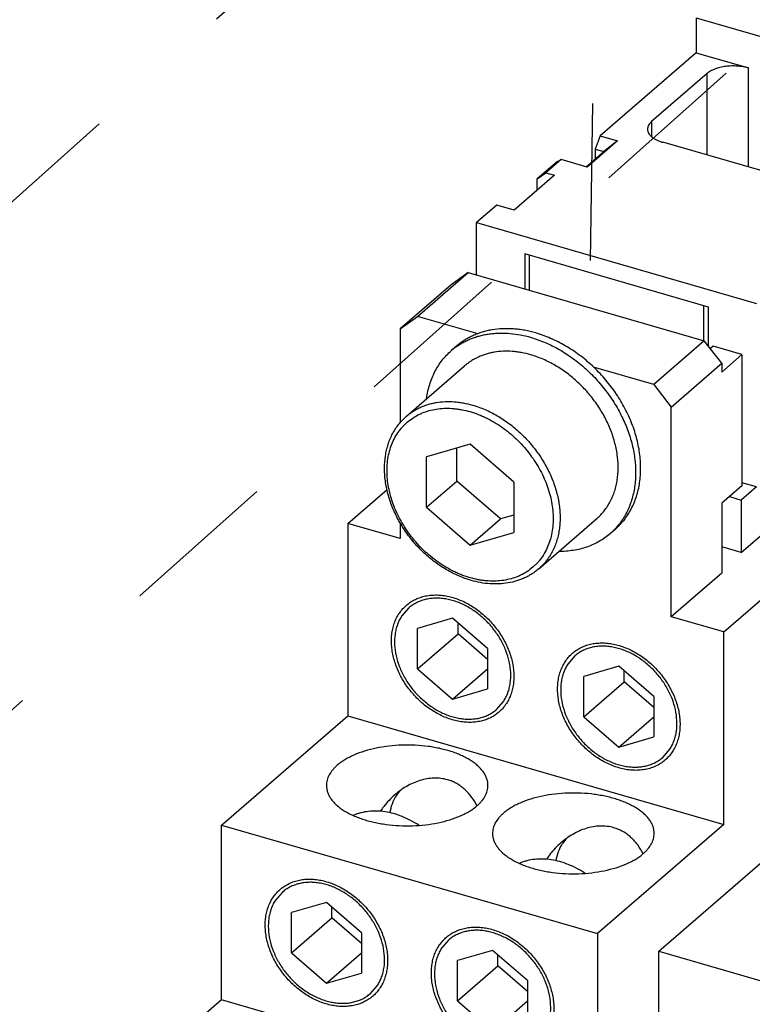
# Model space of a CAD drawing. Units: inches. Extents: x 0 to 34, y 0 to 47.
# Drawn here: x 26.9 to 28.4, y 32.2 to 34.1 of the extents above; entities that cross this region are included whole.
import ezdxf

# ---------------------------------------------------------------- set-up
doc = ezdxf.new("R2010")
doc.units = ezdxf.units.IN
doc.header["$LTSCALE"] = 3.063704
doc.header["$MEASUREMENT"] = 0
doc.linetypes.add('DASHED', pattern=[0.2, 0.1, -0.1])
doc.layers.get('0').update_dxf_attribs({"linetype": 'CONTINUOUS'})
doc.layers.add('INTF_BLANK', color=7, linetype='CONTINUOUS')

msp = doc.modelspace()

# ---------------------------------------------------------------- linework, layer by layer
at = {"color": 4, "linetype": 'DASHED'}
for p, q in [((28.0748, 35.169), (28.0517, 33.5454)), ((28.4669, 35.1288), (24.9659, 32.0015)), ((25.8025, 31.76), (29.3088, 34.8858))]:
    msp.add_line(p, q, dxfattribs=at)
at = {"layer": 'INTF_BLANK', "color": 7, "linetype": 'Continuous'}
for p, q in [((28.2592, 34.1105), (28.2592, 34.0423)), ((28.2592, 34.1105), (28.7365, 33.9727)), ((28.2592, 34.0423), (28.0722, 33.8804)), ((28.2592, 34.0423), (28.3615, 34.0128)), ((28.2808, 34.002), (28.1725, 33.9082)), ((28.1063, 33.8705), (28.0472, 33.8194)), ((28.0722, 33.8804), (28.0623, 33.8548)), ((28.0722, 33.8804), (28.1063, 33.8705)), ((28.1063, 33.8705), (28.0794, 33.8499)), ((28.0449, 33.8201), (28.0794, 33.8499)), ((28.0623, 33.8548), (28.0623, 33.8351)), ((28.0623, 33.8548), (28.0794, 33.8499)), ((28.4669, 33.7892), (28.1942, 33.8679)), ((27.9889, 33.8306), (27.9495, 33.7965)), ((27.9961, 33.8342), (27.9666, 33.8086)), ((27.9889, 33.8306), (27.9961, 33.8342)), ((28.0472, 33.8194), (27.9961, 33.8342)), ((27.9836, 33.8037), (27.9049, 33.7355)), ((27.9495, 33.7965), (27.9666, 33.8086)), ((27.9495, 33.7741), (27.9495, 33.7965)), ((27.9666, 33.8086), (27.9836, 33.8037)), ((27.8708, 33.7453), (27.8314, 33.7112)), ((27.9049, 33.7355), (27.8708, 33.7453)), ((27.8314, 33.6089), (27.8314, 33.7112)), ((27.8314, 33.7112), (28.3769, 33.5538)), ((27.9252, 33.6501), (27.9252, 33.5819)), ((28.2832, 33.5467), (27.9252, 33.6501)), ((27.9337, 33.6476), (27.9337, 33.5794)), ((27.7165, 33.5285), (27.815, 33.6137)), ((27.815, 33.6137), (27.7809, 33.5894)), ((27.815, 33.6137), (28.2753, 33.4808)), ((27.7809, 33.5894), (27.6824, 33.5042)), ((28.2746, 33.481), (28.2746, 33.5492)), ((28.2832, 33.4706), (28.2832, 33.5467)), ((27.6824, 33.5042), (27.7165, 33.5285)), ((27.8343, 33.4945), (27.7165, 33.5285)), ((27.6824, 33.5042), (27.6824, 33.3208)), ((27.792, 33.4701), (27.7822, 33.4616)), ((28.2753, 33.4808), (28.1768, 33.3956)), ((28.3094, 33.4369), (28.2753, 33.4808)), ((28.2925, 33.4702), (28.2871, 33.4655)), ((28.3487, 33.4539), (28.2925, 33.4702)), ((28.3094, 33.4198), (28.3487, 33.4539)), ((28.3487, 33.4539), (28.3487, 33.1982)), ((27.6948, 33.3338), (27.808, 33.4318)), ((28.1768, 33.3956), (28.0591, 33.4296)), ((28.2109, 33.3516), (28.3094, 33.4369)), ((28.3094, 33.4369), (28.3094, 33.4198)), ((28.1768, 33.3956), (28.2109, 33.3516)), ((28.2109, 32.9425), (28.2109, 33.3516)), ((27.8187, 33.2792), (27.7335, 33.2545)), ((27.904, 33.2053), (27.8187, 33.2792)), ((27.7335, 33.1561), (27.7335, 33.2545)), ((27.7926, 33.2073), (27.7926, 33.2716)), ((27.7335, 33.1561), (27.7926, 33.2073)), ((27.8778, 33.1334), (27.7926, 33.2073)), ((27.904, 33.2053), (27.904, 33.1069)), ((28.3487, 33.1982), (28.3094, 33.1641)), ((28.3769, 33.1958), (28.3487, 33.2039)), ((27.5802, 33.1246), (27.6569, 33.191)), ((28.3769, 33.1958), (28.3474, 33.1702)), ((28.3094, 33.1641), (28.3094, 33.0277)), ((28.3241, 33.1769), (28.3474, 33.1702)), ((28.3474, 33.1702), (28.3474, 33.0679)), ((27.7335, 33.1561), (27.8187, 33.0823)), ((27.904, 33.141), (27.8778, 33.1334)), ((27.5802, 33.1246), (27.5802, 32.7495)), ((27.6824, 33.0951), (27.5802, 33.1246)), ((27.6824, 33.1262), (27.6824, 33.0951)), ((27.8187, 33.0823), (27.8778, 33.1334)), ((27.9525, 33.0362), (28.0657, 33.1342)), ((28.3474, 33.0679), (28.4163, 33.1276)), ((27.8187, 33.0823), (27.904, 33.1069)), ((28.1013, 33.113), (28.0915, 33.1044)), ((28.3132, 32.913), (28.5348, 33.1049)), ((28.3474, 33.0679), (28.3094, 33.0789)), ((28.3094, 33.0277), (28.2109, 32.9425)), ((27.6991, 32.9599), (27.6853, 32.944)), ((27.7847, 32.9397), (27.7165, 32.92)), ((27.8529, 32.8806), (27.7847, 32.9397)), ((27.7953, 32.9095), (27.7953, 32.9306)), ((28.3132, 32.913), (28.2109, 32.9425)), ((27.7165, 32.8413), (27.7165, 32.92)), ((27.7165, 32.8413), (27.7953, 32.9095)), ((27.8529, 32.8595), (27.7953, 32.9095)), ((28.3132, 32.5379), (28.3132, 32.913)), ((27.8529, 32.8806), (27.8529, 32.8019)), ((28.023, 32.8664), (28.0092, 32.8505)), ((27.7165, 32.8413), (27.7847, 32.7822)), ((27.7847, 32.7822), (27.8529, 32.8413)), ((28.1086, 32.8462), (28.0404, 32.8265)), ((28.1768, 32.7871), (28.1086, 32.8462)), ((28.1192, 32.816), (28.1192, 32.8371)), ((28.0404, 32.7478), (28.0404, 32.8265)), ((28.0404, 32.7478), (28.1192, 32.816)), ((28.1768, 32.766), (28.1192, 32.816)), ((27.7847, 32.7822), (27.8529, 32.8019)), ((27.8704, 32.762), (27.8842, 32.7779)), ((28.1768, 32.7871), (28.1768, 32.7084)), ((27.3341, 32.5364), (27.5802, 32.7495)), ((27.5802, 32.7495), (28.3132, 32.5379)), ((28.0404, 32.7478), (28.1086, 32.6887)), ((28.1086, 32.6887), (28.1768, 32.7478)), ((28.1086, 32.6887), (28.1768, 32.7084)), ((28.1943, 32.6685), (28.2081, 32.6844)), ((27.3341, 32.1955), (27.3341, 32.5364)), ((27.3341, 32.5364), (28.0672, 32.3248)), ((28.3132, 32.5379), (28.0672, 32.3248)), ((28.1865, 32.2904), (28.4325, 32.5035)), ((27.453, 32.4058), (27.4392, 32.3899)), ((27.5387, 32.3856), (27.4705, 32.366)), ((27.6069, 32.3266), (27.5387, 32.3856)), ((27.5492, 32.3554), (27.5492, 32.3765)), ((27.4705, 32.2872), (27.4705, 32.366)), ((27.4705, 32.2872), (27.5492, 32.3554)), ((27.6069, 32.3055), (27.5492, 32.3554)), ((27.6069, 32.3266), (27.6069, 32.2478)), ((28.0672, 32.3248), (28.0672, 31.9839)), ((27.7769, 32.3123), (27.7631, 32.2964)), ((27.4705, 32.2872), (27.5387, 32.2282)), ((27.5387, 32.2282), (27.6069, 32.2872)), ((27.8626, 32.2921), (27.7944, 32.2725)), ((27.9308, 32.2331), (27.8626, 32.2921)), ((27.8731, 32.2619), (27.8731, 32.283)), ((28.1865, 31.9494), (28.1865, 32.2904)), ((28.1865, 32.2904), (28.9195, 32.0788)), ((27.7944, 32.1937), (27.7944, 32.2725)), ((27.7944, 32.1937), (27.8731, 32.2619)), ((27.9308, 32.212), (27.8731, 32.2619)), ((27.5387, 32.2282), (27.6069, 32.2478)), ((27.6243, 32.208), (27.6381, 32.2239)), ((27.9308, 32.2331), (27.9308, 32.1543)), ((27.3341, 32.1955), (27.088, 31.9824)), ((28.0672, 31.9839), (27.3341, 32.1955)), ((27.7944, 32.1937), (27.8626, 32.1347)), ((27.8626, 32.1347), (27.9308, 32.1937))]:
    msp.add_line(p, q, dxfattribs=at)
at = {"layer": 'INTF_BLANK', "color": 9, "linetype": 'Continuous'}
for p, q in [((28.3615, 33.8196), (28.3615, 34.0128)), ((28.2808, 33.8429), (28.2808, 34.002)), ((28.1725, 33.9082), (28.1725, 33.8791))]:
    msp.add_line(p, q, dxfattribs=at)
at = {"layer": 'INTF_BLANK', "color": 7, "linetype": 'Continuous'}
for centre, radius, start, end in [((27.8692, 33.3611), 0.133, 125.326, 130.8919), ((28.0042, 33.2052), 0.1333, 310.896, 316.4834), ((27.7391, 32.5533), 0.0758, 137.2321, 147.0468), ((27.7754, 32.4756), 0.1583, 130.8794, 142.0336), ((27.7402, 32.5525), 0.0772, 147.0334, 147.6663), ((27.7659, 32.4832), 0.1461, 142.0807, 146.7131), ((28.063, 32.4598), 0.0758, 137.2321, 147.0468), ((28.0993, 32.3821), 0.1583, 130.8794, 142.0336), ((28.0641, 32.459), 0.0772, 147.0334, 147.6663), ((28.0898, 32.3897), 0.1461, 142.0807, 146.7131)]:
    msp.add_arc(centre, radius, start, end, dxfattribs=at)
for points, knots in [([(28.3615, 34.0128), (28.3598, 34.0133), (28.3563, 34.0142), (28.349, 34.0156), (28.3396, 34.0167), (28.3281, 34.0169), (28.3168, 34.016), (28.3077, 34.0143), (28.3008, 34.0124), (28.2961, 34.0108), (28.2916, 34.0089), (28.2876, 34.0068), (28.284, 34.0046), (28.2818, 34.0029), (28.2808, 34.002)], [0, 0, 0, 0, 0.063243, 0.128612, 0.263607, 0.401206, 0.537493, 0.668595, 0.731116, 0.791072, 0.848151, 0.902114, 0.952776, 1, 1, 1, 1]), ([(28.1725, 33.9082), (28.1713, 33.9072), (28.1691, 33.905), (28.1669, 33.9019), (28.1657, 33.8993), (28.1651, 33.8974), (28.1647, 33.8954), (28.1646, 33.8941), (28.1646, 33.8935)], [0, 0, 0, 0, 0.281652, 0.537882, 0.658151, 0.774419, 0.887915, 1, 1, 1, 1]), ([(28.1646, 33.8935), (28.1646, 33.8928), (28.1647, 33.8915), (28.1651, 33.8896), (28.1657, 33.8877), (28.1669, 33.8851), (28.1686, 33.8827), (28.1707, 33.8804), (28.1732, 33.878), (28.1769, 33.8753), (28.182, 33.8724), (28.1878, 33.8699), (28.192, 33.8685), (28.1942, 33.8679)], [0, 0, 0, 0, 0.046517, 0.093623, 0.141877, 0.191781, 0.298026, 0.355117, 0.415072, 0.54388, 0.684791, 0.837319, 1, 1, 1, 1]), ([(27.9467, 33.4961), (27.9395, 33.4982), (27.9286, 33.5008), (27.914, 33.503), (27.8998, 33.5044), (27.8823, 33.5047), (27.8651, 33.5029), (27.8519, 33.5003), (27.8423, 33.4977), (27.833, 33.4945), (27.824, 33.4908), (27.8154, 33.4865), (27.8072, 33.4816), (27.7994, 33.4762), (27.7944, 33.4722), (27.792, 33.4701)], [0, 0, 0, 0, 0.137416, 0.204623, 0.270781, 0.399982, 0.525332, 0.586718, 0.64732, 0.707225, 0.76653, 0.825341, 0.883774, 0.941952, 1, 1, 1, 1]), ([(27.7924, 33.4696), (27.7947, 33.4712), (27.7996, 33.4744), (27.8072, 33.4788), (27.8151, 33.4827), (27.8233, 33.4861), (27.8318, 33.489), (27.8406, 33.4914), (27.8495, 33.4933), (27.8587, 33.4947), (27.8681, 33.4956), (27.8809, 33.4961), (27.8972, 33.4955), (27.9171, 33.4927), (27.9303, 33.4895), (27.9368, 33.4876)], [0, 0, 0, 0, 0.057861, 0.115984, 0.174473, 0.23342, 0.292915, 0.353038, 0.413863, 0.475453, 0.537863, 0.601134, 0.730341, 0.863316, 1, 1, 1, 1]), ([(27.9368, 33.4876), (27.9416, 33.4862), (27.9511, 33.4831), (27.9652, 33.4776), (27.9791, 33.4712), (27.9928, 33.4638), (28.0063, 33.4556), (28.0194, 33.4466), (28.0321, 33.4367), (28.0444, 33.4262), (28.0561, 33.415), (28.0673, 33.4031), (28.0779, 33.3907), (28.0878, 33.3777), (28.097, 33.3644), (28.1054, 33.3506), (28.113, 33.3365), (28.1198, 33.3221), (28.1257, 33.3076), (28.1307, 33.2929), (28.1348, 33.2782), (28.1379, 33.2635), (28.1401, 33.2489), (28.1413, 33.2345), (28.1415, 33.2203), (28.1408, 33.2064), (28.1391, 33.1928), (28.1364, 33.1797), (28.1328, 33.1671), (28.1282, 33.155), (28.1227, 33.1435), (28.1174, 33.1345), (28.1127, 33.1276), (28.1077, 33.1211), (28.1037, 33.1164), (28.1009, 33.1134)], [0, 0, 0, 0, 0.031177, 0.062911, 0.095147, 0.127842, 0.160953, 0.194423, 0.22819, 0.262189, 0.296353, 0.330612, 0.364895, 0.399129, 0.433245, 0.467172, 0.500844, 0.534198, 0.567173, 0.599717, 0.631781, 0.663326, 0.694318, 0.724734, 0.754562, 0.783798, 0.812452, 0.840544, 0.868108, 0.89519, 0.921846, 0.948145, 0.961188, 0.974172, 1, 1, 1, 1]), ([(28.1013, 33.113), (28.1045, 33.1157), (28.1106, 33.1216), (28.119, 33.1312), (28.1264, 33.1416), (28.133, 33.1528), (28.1386, 33.1647), (28.1432, 33.1773), (28.1468, 33.1904), (28.1494, 33.2041), (28.1509, 33.2182), (28.1514, 33.2326), (28.1509, 33.2474), (28.1488, 33.2675), (28.1435, 33.293), (28.1332, 33.3233), (28.1192, 33.3529), (28.1017, 33.3813), (28.0811, 33.4079), (28.0616, 33.4281), (28.0448, 33.4429), (28.0318, 33.4532), (28.0183, 33.4627), (28.0045, 33.4713), (27.9903, 33.479), (27.9759, 33.4857), (27.9614, 33.4915), (27.9516, 33.4947), (27.9467, 33.4961)], [0, 0, 0, 0, 0.025876, 0.051855, 0.078033, 0.104505, 0.131352, 0.158649, 0.186454, 0.214816, 0.243766, 0.273325, 0.303498, 0.334281, 0.397559, 0.462928, 0.529985, 0.598225, 0.667074, 0.735923, 0.77017, 0.804191, 0.837917, 0.87128, 0.904219, 0.936683, 0.96863, 1, 1, 1, 1]), ([(27.734, 33.3684), (27.7347, 33.3731), (27.7363, 33.3823), (27.7399, 33.3958), (27.7445, 33.4086), (27.7501, 33.4208), (27.7567, 33.4323), (27.7642, 33.443), (27.7727, 33.4528), (27.779, 33.4588), (27.7822, 33.4616)], [0, 0, 0, 0, 0.132245, 0.261829, 0.388974, 0.513961, 0.637136, 0.758899, 0.879695, 1, 1, 1, 1]), ([(27.9368, 33.4535), (27.9308, 33.4552), (27.9218, 33.4574), (27.9096, 33.4592), (27.8977, 33.4604), (27.8831, 33.4607), (27.8688, 33.4592), (27.8578, 33.457), (27.8498, 33.4548), (27.8421, 33.4522), (27.8346, 33.4491), (27.8275, 33.4455), (27.8206, 33.4414), (27.8141, 33.4369), (27.81, 33.4335), (27.808, 33.4318)], [0, 0, 0, 0, 0.137409, 0.204622, 0.270784, 0.399984, 0.525332, 0.586719, 0.647321, 0.707225, 0.766529, 0.82534, 0.883774, 0.941951, 1, 1, 1, 1]), ([(28.0657, 33.1342), (28.0684, 33.1365), (28.0735, 33.1414), (28.0804, 33.1494), (28.0867, 33.1581), (28.0921, 33.1674), (28.0968, 33.1774), (28.1006, 33.1878), (28.1036, 33.1988), (28.1058, 33.2101), (28.107, 33.2219), (28.1075, 33.2339), (28.107, 33.2462), (28.1053, 33.263), (28.1008, 33.2843), (28.0923, 33.3095), (28.0806, 33.3342), (28.066, 33.3578), (28.0488, 33.38), (28.0294, 33.4001), (28.0116, 33.4151), (27.9965, 33.4256), (27.9812, 33.4351), (27.9654, 33.4432), (27.9491, 33.4496), (27.9409, 33.4523), (27.9368, 33.4535)], [0, 0, 0, 0, 0.025878, 0.051857, 0.078038, 0.104511, 0.13136, 0.158658, 0.186465, 0.214828, 0.24378, 0.273341, 0.303517, 0.334301, 0.397583, 0.462956, 0.530017, 0.59826, 0.667112, 0.735965, 0.804211, 0.837938, 0.871302, 0.936682, 0.968631, 1, 1, 1, 1]), ([(27.8209, 33.0136), (27.8168, 33.0148), (27.8087, 33.0174), (27.7924, 33.0239), (27.7766, 33.0319), (27.7614, 33.0414), (27.7465, 33.0519), (27.7288, 33.0667), (27.7095, 33.0868), (27.6925, 33.1088), (27.6781, 33.1323), (27.6684, 33.1529), (27.6622, 33.1697), (27.6585, 33.1823), (27.6555, 33.1949), (27.6527, 33.2116), (27.6513, 33.2322), (27.6528, 33.2524), (27.6558, 33.2678), (27.6589, 33.2789), (27.6628, 33.2896), (27.6676, 33.2997), (27.6732, 33.3093), (27.6796, 33.3182), (27.6868, 33.3264), (27.6921, 33.3314), (27.6948, 33.3338)], [0, 0, 0, 0, 0.031324, 0.063173, 0.128203, 0.16133, 0.19479, 0.262429, 0.33062, 0.398802, 0.466413, 0.532929, 0.565645, 0.597926, 0.629732, 0.661032, 0.722003, 0.780822, 0.809483, 0.837671, 0.865431, 0.892818, 0.919894, 0.946733, 0.973411, 1, 1, 1, 1]), ([(28.0915, 33.1044), (28.0882, 33.1016), (28.0814, 33.0963), (28.0704, 33.0892), (28.0586, 33.0833), (28.0463, 33.0784), (28.0333, 33.0746), (28.0198, 33.0719), (28.0059, 33.0703), (27.9965, 33.07), (27.9917, 33.0701)], [0, 0, 0, 0, 0.120258, 0.241014, 0.362748, 0.485908, 0.610897, 0.738063, 0.867694, 1, 1, 1, 1]), ([(27.9525, 33.0362), (27.9505, 33.0344), (27.9462, 33.031), (27.9395, 33.0263), (27.9324, 33.0221), (27.925, 33.0183), (27.9173, 33.0151), (27.9066, 33.0115), (27.8927, 33.0082), (27.8753, 33.0064), (27.8574, 33.0066), (27.8391, 33.009), (27.827, 33.0118), (27.8209, 33.0136)], [0, 0, 0, 0, 0.058789, 0.117695, 0.176807, 0.236221, 0.296034, 0.356338, 0.478686, 0.603895, 0.732372, 0.864404, 1, 1, 1, 1]), ([(27.7275, 32.7727), (27.7241, 32.7756), (27.7174, 32.7816), (27.7081, 32.7914), (27.6995, 32.8018), (27.6891, 32.8164), (27.6805, 32.8319), (27.6739, 32.8481), (27.6701, 32.8603), (27.6673, 32.8725), (27.666, 32.8826), (27.6654, 32.8906), (27.6654, 32.8965), (27.6656, 32.9023), (27.6662, 32.9098), (27.6677, 32.919), (27.6702, 32.9278), (27.6727, 32.9345), (27.6748, 32.9393), (27.6773, 32.944), (27.68, 32.9484), (27.6829, 32.9526), (27.6871, 32.958), (27.6919, 32.9629), (27.697, 32.9673), (27.7011, 32.9703), (27.7054, 32.9731), (27.7114, 32.9764), (27.7193, 32.9799), (27.7295, 32.9829), (27.7401, 32.9847), (27.7512, 32.9854), (27.7627, 32.9848), (27.7743, 32.983), (27.786, 32.9801), (27.7977, 32.976), (27.8092, 32.9709), (27.8206, 32.9646), (27.8315, 32.9574), (27.8385, 32.952), (27.8419, 32.9492)], [0, 0, 0, 0, 0.035316, 0.070822, 0.106343, 0.141744, 0.211549, 0.245737, 0.279277, 0.312073, 0.344056, 0.359732, 0.375191, 0.390432, 0.405456, 0.434861, 0.463473, 0.477515, 0.491397, 0.505135, 0.518749, 0.53226, 0.545689, 0.572383, 0.585712, 0.599056, 0.612442, 0.625892, 0.653066, 0.680758, 0.709109, 0.738225, 0.768176, 0.798993, 0.830676, 0.863192, 0.896477, 0.930446, 0.965003, 1, 1, 1, 1]), ([(27.8842, 32.7779), (27.8858, 32.7805), (27.8889, 32.7859), (27.8926, 32.7946), (27.8954, 32.8038), (27.8979, 32.8169), (27.8985, 32.8342), (27.8955, 32.8556), (27.8889, 32.8771), (27.8805, 32.8945), (27.8723, 32.9079), (27.863, 32.9208), (27.8524, 32.9328), (27.8407, 32.9435), (27.8285, 32.9533), (27.8123, 32.9636), (27.795, 32.9712), (27.781, 32.9754), (27.7707, 32.9776), (27.7605, 32.9788), (27.7505, 32.979), (27.7407, 32.9782), (27.7313, 32.9765), (27.7224, 32.9738), (27.714, 32.9701), (27.7061, 32.9655), (27.7013, 32.9618), (27.6991, 32.9599)], [0, 0, 0, 0, 0.027033, 0.054618, 0.082831, 0.11175, 0.17187, 0.235176, 0.301362, 0.36981, 0.404643, 0.439709, 0.509991, 0.544992, 0.579719, 0.647841, 0.713581, 0.745393, 0.77642, 0.806645, 0.836074, 0.864746, 0.892726, 0.92011, 0.947016, 0.973589, 1, 1, 1, 1]), ([(27.8419, 32.9492), (27.8454, 32.9463), (27.8521, 32.9403), (27.8614, 32.9305), (27.87, 32.9201), (27.8803, 32.9055), (27.8889, 32.89), (27.8955, 32.8738), (27.8994, 32.8616), (27.9021, 32.8495), (27.9035, 32.8393), (27.904, 32.8313), (27.9041, 32.8254), (27.9039, 32.8196), (27.9033, 32.8121), (27.9018, 32.8029), (27.8993, 32.7941), (27.8968, 32.7874), (27.8946, 32.7826), (27.8922, 32.7779), (27.8895, 32.7735), (27.8866, 32.7693), (27.8823, 32.7639), (27.8776, 32.759), (27.8725, 32.7547), (27.8684, 32.7516), (27.8641, 32.7489), (27.8581, 32.7455), (27.8501, 32.742), (27.84, 32.739), (27.8293, 32.7372), (27.8182, 32.7365), (27.8068, 32.7371), (27.7952, 32.7389), (27.7835, 32.7418), (27.7718, 32.7459), (27.7602, 32.751), (27.7489, 32.7573), (27.7379, 32.7645), (27.7309, 32.7699), (27.7275, 32.7727)], [0, 0, 0, 0, 0.035316, 0.070822, 0.106343, 0.141744, 0.211549, 0.245737, 0.279277, 0.312073, 0.344056, 0.359732, 0.375191, 0.390432, 0.405456, 0.434861, 0.463473, 0.477515, 0.491397, 0.505135, 0.518749, 0.53226, 0.545689, 0.572383, 0.585712, 0.599056, 0.612442, 0.625892, 0.653066, 0.680758, 0.709109, 0.738225, 0.768176, 0.798993, 0.830676, 0.863192, 0.896477, 0.930446, 0.965003, 1, 1, 1, 1]), ([(27.6853, 32.944), (27.6836, 32.9414), (27.6806, 32.936), (27.6769, 32.9274), (27.6741, 32.9181), (27.6716, 32.9051), (27.6709, 32.8877), (27.6739, 32.8663), (27.6806, 32.8448), (27.689, 32.8274), (27.6972, 32.814), (27.7065, 32.8011), (27.7171, 32.7891), (27.7288, 32.7784), (27.741, 32.7686), (27.7572, 32.7583), (27.7744, 32.7507), (27.7884, 32.7465), (27.7988, 32.7443), (27.809, 32.7431), (27.819, 32.7429), (27.8288, 32.7437), (27.8381, 32.7454), (27.8471, 32.7481), (27.8555, 32.7518), (27.8633, 32.7564), (27.8681, 32.7601), (27.8704, 32.762)], [0, 0, 0, 0, 0.027033, 0.054618, 0.082831, 0.11175, 0.17187, 0.235176, 0.301362, 0.36981, 0.404643, 0.439709, 0.509991, 0.544992, 0.579719, 0.647841, 0.713581, 0.745393, 0.77642, 0.806645, 0.836074, 0.864746, 0.892726, 0.92011, 0.947016, 0.973589, 1, 1, 1, 1]), ([(28.0514, 32.6792), (28.048, 32.6821), (28.0413, 32.6881), (28.032, 32.6979), (28.0234, 32.7083), (28.013, 32.7229), (28.0044, 32.7384), (27.9978, 32.7546), (27.994, 32.7668), (27.9912, 32.779), (27.9899, 32.7891), (27.9894, 32.7971), (27.9893, 32.803), (27.9895, 32.8088), (27.9901, 32.8163), (27.9916, 32.8255), (27.9941, 32.8343), (27.9966, 32.841), (27.9988, 32.8458), (28.0012, 32.8505), (28.0039, 32.8549), (28.0068, 32.8591), (28.011, 32.8645), (28.0158, 32.8694), (28.0209, 32.8738), (28.025, 32.8768), (28.0293, 32.8796), (28.0353, 32.8829), (28.0432, 32.8864), (28.0534, 32.8894), (28.0641, 32.8912), (28.0751, 32.8919), (28.0866, 32.8913), (28.0982, 32.8895), (28.1099, 32.8866), (28.1216, 32.8825), (28.1331, 32.8774), (28.1445, 32.8711), (28.1555, 32.8639), (28.1624, 32.8585), (28.1659, 32.8557)], [0, 0, 0, 0, 0.035316, 0.070822, 0.106343, 0.141744, 0.211549, 0.245737, 0.279277, 0.312073, 0.344056, 0.359732, 0.375191, 0.390432, 0.405456, 0.434861, 0.463473, 0.477515, 0.491397, 0.505135, 0.518749, 0.53226, 0.545689, 0.572383, 0.585712, 0.599056, 0.612442, 0.625892, 0.653066, 0.680758, 0.709109, 0.738225, 0.768176, 0.798993, 0.830676, 0.863192, 0.896477, 0.930446, 0.965003, 1, 1, 1, 1]), ([(28.2081, 32.6844), (28.2098, 32.687), (28.2128, 32.6924), (28.2165, 32.7011), (28.2193, 32.7103), (28.2218, 32.7233), (28.2224, 32.7407), (28.2194, 32.7621), (28.2128, 32.7836), (28.2044, 32.801), (28.1962, 32.8144), (28.1869, 32.8273), (28.1763, 32.8393), (28.1646, 32.85), (28.1524, 32.8598), (28.1362, 32.8701), (28.1189, 32.8777), (28.105, 32.8819), (28.0946, 32.8841), (28.0844, 32.8853), (28.0744, 32.8855), (28.0646, 32.8847), (28.0552, 32.883), (28.0463, 32.8803), (28.0379, 32.8766), (28.03, 32.872), (28.0252, 32.8683), (28.023, 32.8664)], [0, 0, 0, 0, 0.027033, 0.054618, 0.082831, 0.11175, 0.17187, 0.235176, 0.301362, 0.36981, 0.404643, 0.439709, 0.509991, 0.544992, 0.579719, 0.647841, 0.713581, 0.745393, 0.77642, 0.806645, 0.836074, 0.864746, 0.892726, 0.92011, 0.947016, 0.973589, 1, 1, 1, 1]), ([(28.1659, 32.8557), (28.1693, 32.8528), (28.176, 32.8468), (28.1853, 32.837), (28.1939, 32.8266), (28.2042, 32.812), (28.2128, 32.7965), (28.2194, 32.7803), (28.2233, 32.7681), (28.2261, 32.7559), (28.2274, 32.7458), (28.2279, 32.7378), (28.228, 32.7319), (28.2278, 32.7261), (28.2272, 32.7186), (28.2257, 32.7094), (28.2232, 32.7006), (28.2207, 32.6939), (28.2185, 32.6891), (28.2161, 32.6844), (28.2134, 32.68), (28.2105, 32.6758), (28.2063, 32.6704), (28.2015, 32.6655), (28.1964, 32.6611), (28.1923, 32.6581), (28.188, 32.6553), (28.182, 32.652), (28.174, 32.6485), (28.1639, 32.6455), (28.1532, 32.6437), (28.1421, 32.643), (28.1307, 32.6436), (28.1191, 32.6454), (28.1074, 32.6483), (28.0957, 32.6524), (28.0841, 32.6575), (28.0728, 32.6638), (28.0618, 32.671), (28.0548, 32.6764), (28.0514, 32.6792)], [0, 0, 0, 0, 0.035316, 0.070822, 0.106343, 0.141744, 0.211549, 0.245737, 0.279277, 0.312073, 0.344056, 0.359732, 0.375191, 0.390432, 0.405456, 0.434861, 0.463473, 0.477515, 0.491397, 0.505135, 0.518749, 0.53226, 0.545689, 0.572383, 0.585712, 0.599056, 0.612442, 0.625892, 0.653066, 0.680758, 0.709109, 0.738225, 0.768176, 0.798993, 0.830676, 0.863192, 0.896477, 0.930446, 0.965003, 1, 1, 1, 1]), ([(28.0092, 32.8505), (28.0075, 32.8479), (28.0045, 32.8425), (28.0008, 32.8338), (27.998, 32.8246), (27.9955, 32.8115), (27.9949, 32.7942), (27.9979, 32.7728), (28.0045, 32.7513), (28.0129, 32.7339), (28.0211, 32.7205), (28.0304, 32.7076), (28.041, 32.6956), (28.0527, 32.6849), (28.0649, 32.6751), (28.0811, 32.6648), (28.0984, 32.6572), (28.1123, 32.653), (28.1227, 32.6508), (28.1329, 32.6496), (28.1429, 32.6494), (28.1527, 32.6502), (28.1621, 32.6519), (28.171, 32.6546), (28.1794, 32.6583), (28.1872, 32.6629), (28.192, 32.6666), (28.1943, 32.6685)], [0, 0, 0, 0, 0.027033, 0.054618, 0.082831, 0.11175, 0.17187, 0.235176, 0.301362, 0.36981, 0.404643, 0.439709, 0.509991, 0.544992, 0.579719, 0.647841, 0.713581, 0.745393, 0.77642, 0.806645, 0.836074, 0.864746, 0.892726, 0.92011, 0.947016, 0.973589, 1, 1, 1, 1]), ([(27.8536, 32.6138), (27.8536, 32.6159), (27.8533, 32.6203), (27.8517, 32.6267), (27.849, 32.6331), (27.8453, 32.6393), (27.8406, 32.6453), (27.835, 32.6511), (27.8284, 32.6566), (27.821, 32.6619), (27.8127, 32.6668), (27.8037, 32.6714), (27.7939, 32.6756), (27.7835, 32.6794), (27.7725, 32.6827), (27.7611, 32.6856), (27.7491, 32.688), (27.7326, 32.6906), (27.7115, 32.6925), (27.6859, 32.6927), (27.6606, 32.6908), (27.6362, 32.6869), (27.6134, 32.6812), (27.5958, 32.6747), (27.5831, 32.6687), (27.5745, 32.6639), (27.5667, 32.6588), (27.562, 32.655), (27.5598, 32.6531)], [0, 0, 0, 0, 0.019259, 0.038897, 0.059262, 0.080648, 0.103288, 0.12734, 0.15291, 0.180043, 0.20874, 0.238968, 0.270651, 0.303697, 0.337984, 0.373372, 0.40971, 0.446828, 0.522677, 0.599445, 0.675599, 0.749631, 0.820143, 0.88591, 0.91673, 0.946057, 0.973829, 1, 1, 1, 1]), ([(27.5598, 32.6531), (27.5581, 32.6517), (27.5549, 32.6487), (27.5494, 32.6426), (27.5448, 32.6361), (27.5416, 32.6292), (27.5399, 32.6241), (27.5389, 32.6189), (27.5387, 32.6155), (27.5387, 32.6138)], [0, 0, 0, 0, 0.1443, 0.281869, 0.537994, 0.658221, 0.774459, 0.887932, 1, 1, 1, 1]), ([(27.7749, 32.6248), (27.7706, 32.626), (27.7617, 32.6278), (27.7481, 32.6284), (27.7344, 32.6269), (27.7208, 32.6236), (27.7076, 32.6186), (27.6907, 32.61), (27.679, 32.6015), (27.6718, 32.5953)], [0, 0, 0, 0, 0.120168, 0.241785, 0.364945, 0.489676, 0.615845, 0.743179, 1, 1, 1, 1]), ([(27.832, 32.5742), (27.829, 32.5801), (27.8238, 32.5886), (27.8155, 32.5989), (27.8086, 32.6059), (27.801, 32.6121), (27.7929, 32.6174), (27.7841, 32.6217), (27.778, 32.6239), (27.7749, 32.6248)], [0, 0, 0, 0, 0.254585, 0.380224, 0.504916, 0.628912, 0.752518, 0.876096, 1, 1, 1, 1]), ([(27.5387, 32.6138), (27.5387, 32.6116), (27.539, 32.6072), (27.5406, 32.6008), (27.5433, 32.5944), (27.547, 32.5882), (27.5517, 32.5822), (27.5573, 32.5764), (27.5639, 32.5709), (27.5713, 32.5656), (27.5796, 32.5607), (27.5886, 32.5561), (27.5984, 32.5519), (27.6088, 32.5481), (27.6198, 32.5448), (27.6312, 32.5419), (27.6432, 32.5395), (27.6597, 32.537), (27.6808, 32.535), (27.7064, 32.5348), (27.7317, 32.5367), (27.7561, 32.5406), (27.7789, 32.5464), (27.7965, 32.5528), (27.8092, 32.5588), (27.8178, 32.5636), (27.8256, 32.5687), (27.8303, 32.5725), (27.8325, 32.5744)], [0, 0, 0, 0, 0.019259, 0.038897, 0.059262, 0.080648, 0.103288, 0.12734, 0.15291, 0.180043, 0.20874, 0.238968, 0.270651, 0.303697, 0.337984, 0.373372, 0.40971, 0.446828, 0.522677, 0.599445, 0.675599, 0.749631, 0.820143, 0.88591, 0.91673, 0.946057, 0.973829, 1, 1, 1, 1]), ([(27.8325, 32.5744), (27.8342, 32.5758), (27.8374, 32.5788), (27.8429, 32.5849), (27.8475, 32.5914), (27.8507, 32.5983), (27.8524, 32.6034), (27.8534, 32.6086), (27.8536, 32.612), (27.8536, 32.6138)], [0, 0, 0, 0, 0.1443, 0.281869, 0.537994, 0.658221, 0.774459, 0.887932, 1, 1, 1, 1]), ([(27.6628, 32.5605), (27.6637, 32.5665), (27.6666, 32.5781), (27.6719, 32.5889), (27.675, 32.5938)], [0, 0, 0, 0, 0.510589, 1, 1, 1, 1]), ([(28.1775, 32.5203), (28.1775, 32.5224), (28.1772, 32.5268), (28.1756, 32.5332), (28.1729, 32.5396), (28.1692, 32.5458), (28.1645, 32.5518), (28.1589, 32.5576), (28.1523, 32.5631), (28.1449, 32.5684), (28.1366, 32.5733), (28.1276, 32.5779), (28.1178, 32.5821), (28.1074, 32.5859), (28.0965, 32.5892), (28.085, 32.5921), (28.073, 32.5945), (28.0565, 32.5971), (28.0354, 32.599), (28.0098, 32.5992), (27.9845, 32.5973), (27.9601, 32.5934), (27.9373, 32.5877), (27.9197, 32.5812), (27.907, 32.5752), (27.8984, 32.5704), (27.8906, 32.5653), (27.8859, 32.5615), (27.8837, 32.5596)], [0, 0, 0, 0, 0.019259, 0.038897, 0.059262, 0.080648, 0.103288, 0.12734, 0.15291, 0.180043, 0.20874, 0.238968, 0.270651, 0.303697, 0.337984, 0.373372, 0.40971, 0.446828, 0.522677, 0.599445, 0.675599, 0.749631, 0.820143, 0.88591, 0.91673, 0.946057, 0.973829, 1, 1, 1, 1]), ([(27.7186, 32.5362), (27.7135, 32.5396), (27.7029, 32.5458), (27.6865, 32.5534), (27.6699, 32.559), (27.6532, 32.5626), (27.6368, 32.5641), (27.621, 32.5635), (27.6082, 32.5612), (27.5986, 32.5583), (27.5939, 32.5565), (27.5917, 32.5555)], [0, 0, 0, 0, 0.138626, 0.273928, 0.405351, 0.532523, 0.655305, 0.773818, 0.888461, 0.944575, 1, 1, 1, 1]), ([(27.8837, 32.5596), (27.882, 32.5582), (27.8788, 32.5552), (27.8733, 32.5491), (27.8687, 32.5426), (27.8655, 32.5357), (27.8638, 32.5306), (27.8628, 32.5254), (27.8626, 32.522), (27.8626, 32.5202)], [0, 0, 0, 0, 0.1443, 0.281869, 0.537994, 0.658221, 0.774459, 0.887932, 1, 1, 1, 1]), ([(28.0988, 32.5313), (28.0945, 32.5325), (28.0856, 32.5343), (28.072, 32.5349), (28.0583, 32.5334), (28.0447, 32.5301), (28.0315, 32.5251), (28.0146, 32.5164), (28.0029, 32.508), (27.9957, 32.5018)], [0, 0, 0, 0, 0.120168, 0.241785, 0.364945, 0.489676, 0.615845, 0.743179, 1, 1, 1, 1]), ([(28.1559, 32.4807), (28.1529, 32.4866), (28.1477, 32.4951), (28.1394, 32.5054), (28.1325, 32.5124), (28.1249, 32.5186), (28.1168, 32.5239), (28.108, 32.5282), (28.1019, 32.5304), (28.0988, 32.5313)], [0, 0, 0, 0, 0.254585, 0.380224, 0.504916, 0.628912, 0.752518, 0.876096, 1, 1, 1, 1]), ([(27.8626, 32.5202), (27.8626, 32.5181), (27.8629, 32.5137), (27.8645, 32.5073), (27.8672, 32.5009), (27.8709, 32.4947), (27.8756, 32.4887), (27.8812, 32.4829), (27.8878, 32.4774), (27.8952, 32.4721), (27.9035, 32.4672), (27.9125, 32.4626), (27.9223, 32.4584), (27.9327, 32.4546), (27.9437, 32.4513), (27.9552, 32.4484), (27.9671, 32.446), (27.9836, 32.4434), (28.0047, 32.4415), (28.0303, 32.4413), (28.0556, 32.4432), (28.08, 32.4471), (28.1028, 32.4529), (28.1204, 32.4593), (28.1331, 32.4653), (28.1417, 32.4701), (28.1495, 32.4752), (28.1542, 32.479), (28.1564, 32.4809)], [0, 0, 0, 0, 0.019259, 0.038897, 0.059262, 0.080648, 0.103288, 0.12734, 0.15291, 0.180043, 0.20874, 0.238968, 0.270651, 0.303697, 0.337984, 0.373372, 0.40971, 0.446828, 0.522677, 0.599445, 0.675599, 0.749631, 0.820143, 0.88591, 0.91673, 0.946057, 0.973829, 1, 1, 1, 1]), ([(28.1564, 32.4809), (28.1581, 32.4823), (28.1613, 32.4853), (28.1668, 32.4914), (28.1714, 32.4979), (28.1746, 32.5048), (28.1763, 32.5099), (28.1773, 32.5151), (28.1775, 32.5185), (28.1775, 32.5203)], [0, 0, 0, 0, 0.1443, 0.281869, 0.537994, 0.658221, 0.774459, 0.887932, 1, 1, 1, 1]), ([(27.9867, 32.467), (27.9876, 32.473), (27.9905, 32.4846), (27.9958, 32.4954), (27.9989, 32.5003)], [0, 0, 0, 0, 0.510589, 1, 1, 1, 1]), ([(28.0425, 32.4427), (28.0374, 32.4461), (28.0268, 32.4523), (28.0104, 32.4599), (27.9938, 32.4655), (27.9771, 32.4691), (27.9607, 32.4706), (27.9449, 32.47), (27.9321, 32.4677), (27.9225, 32.4648), (27.9178, 32.463), (27.9156, 32.462)], [0, 0, 0, 0, 0.138626, 0.273928, 0.405351, 0.532523, 0.655305, 0.773818, 0.888461, 0.944575, 1, 1, 1, 1]), ([(27.4815, 32.2187), (27.478, 32.2216), (27.4713, 32.2276), (27.462, 32.2373), (27.4534, 32.2478), (27.4431, 32.2623), (27.4345, 32.2779), (27.4279, 32.2941), (27.424, 32.3062), (27.4213, 32.3184), (27.4199, 32.3285), (27.4194, 32.3365), (27.4193, 32.3424), (27.4195, 32.3482), (27.4201, 32.3558), (27.4216, 32.3649), (27.4241, 32.3737), (27.4266, 32.3805), (27.4288, 32.3853), (27.4312, 32.3899), (27.4339, 32.3944), (27.4368, 32.3986), (27.4411, 32.4039), (27.4458, 32.4088), (27.451, 32.4132), (27.455, 32.4162), (27.4593, 32.419), (27.4653, 32.4223), (27.4733, 32.4258), (27.4834, 32.4288), (27.4941, 32.4307), (27.5052, 32.4313), (27.5166, 32.4307), (27.5282, 32.429), (27.5399, 32.4261), (27.5516, 32.422), (27.5632, 32.4168), (27.5745, 32.4106), (27.5855, 32.4034), (27.5925, 32.398), (27.5959, 32.3951)], [0, 0, 0, 0, 0.035316, 0.070822, 0.106343, 0.141744, 0.211549, 0.245737, 0.279277, 0.312073, 0.344056, 0.359732, 0.375191, 0.390432, 0.405456, 0.434861, 0.463473, 0.477515, 0.491397, 0.505135, 0.518749, 0.53226, 0.545689, 0.572383, 0.585712, 0.599056, 0.612442, 0.625892, 0.653066, 0.680758, 0.709109, 0.738225, 0.768176, 0.798993, 0.830676, 0.863192, 0.896477, 0.930446, 0.965003, 1, 1, 1, 1]), ([(27.6381, 32.2239), (27.6398, 32.2264), (27.6428, 32.2318), (27.6465, 32.2405), (27.6493, 32.2497), (27.6518, 32.2628), (27.6525, 32.2802), (27.6495, 32.3016), (27.6428, 32.3231), (27.6344, 32.3405), (27.6262, 32.3538), (27.6169, 32.3668), (27.6063, 32.3787), (27.5946, 32.3895), (27.5824, 32.3992), (27.5662, 32.4095), (27.549, 32.4172), (27.535, 32.4214), (27.5246, 32.4236), (27.5144, 32.4248), (27.5044, 32.425), (27.4946, 32.4242), (27.4853, 32.4224), (27.4763, 32.4197), (27.4679, 32.416), (27.4601, 32.4114), (27.4553, 32.4078), (27.453, 32.4058)], [0, 0, 0, 0, 0.027033, 0.054618, 0.082831, 0.11175, 0.17187, 0.235176, 0.301362, 0.36981, 0.404643, 0.439709, 0.509991, 0.544992, 0.579719, 0.647841, 0.713581, 0.745393, 0.77642, 0.806645, 0.836074, 0.864746, 0.892726, 0.92011, 0.947016, 0.973589, 1, 1, 1, 1]), ([(27.5959, 32.3951), (27.5993, 32.3922), (27.606, 32.3862), (27.6153, 32.3765), (27.6239, 32.366), (27.6343, 32.3515), (27.6429, 32.3359), (27.6495, 32.3198), (27.6533, 32.3076), (27.6561, 32.2954), (27.6574, 32.2853), (27.658, 32.2773), (27.658, 32.2714), (27.6579, 32.2656), (27.6572, 32.258), (27.6557, 32.2489), (27.6532, 32.2401), (27.6507, 32.2333), (27.6486, 32.2285), (27.6461, 32.2239), (27.6434, 32.2194), (27.6405, 32.2152), (27.6363, 32.2099), (27.6316, 32.205), (27.6264, 32.2006), (27.6223, 32.1976), (27.618, 32.1948), (27.612, 32.1915), (27.6041, 32.188), (27.5939, 32.185), (27.5833, 32.1831), (27.5722, 32.1825), (27.5608, 32.1831), (27.5491, 32.1848), (27.5374, 32.1877), (27.5257, 32.1918), (27.5142, 32.197), (27.5028, 32.2032), (27.4919, 32.2104), (27.4849, 32.2158), (27.4815, 32.2187)], [0, 0, 0, 0, 0.035316, 0.070822, 0.106343, 0.141744, 0.211549, 0.245737, 0.279277, 0.312073, 0.344056, 0.359732, 0.375191, 0.390432, 0.405456, 0.434861, 0.463473, 0.477515, 0.491397, 0.505135, 0.518749, 0.53226, 0.545689, 0.572383, 0.585712, 0.599056, 0.612442, 0.625892, 0.653066, 0.680758, 0.709109, 0.738225, 0.768176, 0.798993, 0.830676, 0.863192, 0.896477, 0.930446, 0.965003, 1, 1, 1, 1]), ([(27.4392, 32.3899), (27.4376, 32.3874), (27.4345, 32.382), (27.4308, 32.3733), (27.428, 32.3641), (27.4255, 32.351), (27.4249, 32.3336), (27.4279, 32.3122), (27.4345, 32.2907), (27.4429, 32.2733), (27.4511, 32.26), (27.4604, 32.247), (27.471, 32.2351), (27.4827, 32.2243), (27.4949, 32.2146), (27.5111, 32.2043), (27.5284, 32.1966), (27.5424, 32.1924), (27.5527, 32.1903), (27.5629, 32.189), (27.573, 32.1888), (27.5827, 32.1896), (27.5921, 32.1914), (27.601, 32.1941), (27.6095, 32.1978), (27.6173, 32.2024), (27.6221, 32.206), (27.6243, 32.208)], [0, 0, 0, 0, 0.027033, 0.054618, 0.082831, 0.11175, 0.17187, 0.235176, 0.301362, 0.36981, 0.404643, 0.439709, 0.509991, 0.544992, 0.579719, 0.647841, 0.713581, 0.745393, 0.77642, 0.806645, 0.836074, 0.864746, 0.892726, 0.92011, 0.947016, 0.973589, 1, 1, 1, 1]), ([(27.8054, 32.1252), (27.8019, 32.1281), (27.7952, 32.1341), (27.7859, 32.1438), (27.7773, 32.1543), (27.767, 32.1688), (27.7584, 32.1844), (27.7518, 32.2005), (27.7479, 32.2127), (27.7452, 32.2249), (27.7438, 32.235), (27.7433, 32.243), (27.7432, 32.2489), (27.7434, 32.2547), (27.744, 32.2623), (27.7455, 32.2714), (27.748, 32.2802), (27.7505, 32.287), (27.7527, 32.2918), (27.7551, 32.2964), (27.7578, 32.3009), (27.7607, 32.3051), (27.765, 32.3104), (27.7697, 32.3153), (27.7749, 32.3197), (27.7789, 32.3227), (27.7832, 32.3255), (27.7892, 32.3288), (27.7972, 32.3323), (27.8073, 32.3353), (27.818, 32.3372), (27.8291, 32.3378), (27.8405, 32.3372), (27.8521, 32.3355), (27.8638, 32.3326), (27.8755, 32.3285), (27.8871, 32.3233), (27.8984, 32.3171), (27.9094, 32.3099), (27.9164, 32.3045), (27.9198, 32.3016)], [0, 0, 0, 0, 0.035316, 0.070822, 0.106343, 0.141744, 0.211549, 0.245737, 0.279277, 0.312073, 0.344056, 0.359732, 0.375191, 0.390432, 0.405456, 0.434861, 0.463473, 0.477515, 0.491397, 0.505135, 0.518749, 0.53226, 0.545689, 0.572383, 0.585712, 0.599056, 0.612442, 0.625892, 0.653066, 0.680758, 0.709109, 0.738225, 0.768176, 0.798993, 0.830676, 0.863192, 0.896477, 0.930446, 0.965003, 1, 1, 1, 1]), ([(27.962, 32.1304), (27.9637, 32.1329), (27.9668, 32.1383), (27.9704, 32.147), (27.9732, 32.1562), (27.9757, 32.1693), (27.9764, 32.1867), (27.9734, 32.2081), (27.9667, 32.2296), (27.9584, 32.247), (27.9501, 32.2603), (27.9408, 32.2733), (27.9302, 32.2852), (27.9185, 32.296), (27.9063, 32.3057), (27.8901, 32.316), (27.8729, 32.3237), (27.8589, 32.3279), (27.8486, 32.33), (27.8383, 32.3313), (27.8283, 32.3315), (27.8185, 32.3307), (27.8092, 32.3289), (27.8002, 32.3262), (27.7918, 32.3225), (27.784, 32.3179), (27.7792, 32.3143), (27.7769, 32.3123)], [0, 0, 0, 0, 0.027033, 0.054618, 0.082831, 0.11175, 0.17187, 0.235176, 0.301362, 0.36981, 0.404643, 0.439709, 0.509991, 0.544992, 0.579719, 0.647841, 0.713581, 0.745393, 0.77642, 0.806645, 0.836074, 0.864746, 0.892726, 0.92011, 0.947016, 0.973589, 1, 1, 1, 1]), ([(27.7631, 32.2964), (27.7615, 32.2939), (27.7584, 32.2885), (27.7547, 32.2798), (27.7519, 32.2706), (27.7495, 32.2575), (27.7488, 32.2401), (27.7518, 32.2187), (27.7584, 32.1972), (27.7668, 32.1798), (27.775, 32.1665), (27.7843, 32.1535), (27.7949, 32.1416), (27.8066, 32.1308), (27.8189, 32.1211), (27.835, 32.1108), (27.8523, 32.1031), (27.8663, 32.0989), (27.8766, 32.0967), (27.8868, 32.0955), (27.8969, 32.0953), (27.9066, 32.0961), (27.916, 32.0979), (27.9249, 32.1006), (27.9334, 32.1043), (27.9412, 32.1089), (27.946, 32.1125), (27.9482, 32.1145)], [0, 0, 0, 0, 0.027033, 0.054618, 0.082831, 0.11175, 0.17187, 0.235176, 0.301362, 0.36981, 0.404643, 0.439709, 0.509991, 0.544992, 0.579719, 0.647841, 0.713581, 0.745393, 0.77642, 0.806645, 0.836074, 0.864746, 0.892726, 0.92011, 0.947016, 0.973589, 1, 1, 1, 1]), ([(27.9198, 32.3016), (27.9232, 32.2987), (27.9299, 32.2927), (27.9392, 32.283), (27.9478, 32.2725), (27.9582, 32.258), (27.9668, 32.2424), (27.9734, 32.2262), (27.9772, 32.2141), (27.98, 32.2019), (27.9814, 32.1918), (27.9819, 32.1838), (27.982, 32.1779), (27.9818, 32.1721), (27.9811, 32.1645), (27.9796, 32.1554), (27.9772, 32.1466), (27.9746, 32.1398), (27.9725, 32.135), (27.97, 32.1304), (27.9674, 32.1259), (27.9644, 32.1217), (27.9602, 32.1164), (27.9555, 32.1115), (27.9503, 32.1071), (27.9462, 32.1041), (27.9419, 32.1013), (27.9359, 32.098), (27.928, 32.0945), (27.9178, 32.0915), (27.9072, 32.0896), (27.8961, 32.089), (27.8847, 32.0896), (27.873, 32.0913), (27.8613, 32.0942), (27.8496, 32.0983), (27.8381, 32.1035), (27.8267, 32.1097), (27.8158, 32.1169), (27.8088, 32.1223), (27.8054, 32.1252)], [0, 0, 0, 0, 0.035316, 0.070822, 0.106343, 0.141744, 0.211549, 0.245737, 0.279277, 0.312073, 0.344056, 0.359732, 0.375191, 0.390432, 0.405456, 0.434861, 0.463473, 0.477515, 0.491397, 0.505135, 0.518749, 0.53226, 0.545689, 0.572383, 0.585712, 0.599056, 0.612442, 0.625892, 0.653066, 0.680758, 0.709109, 0.738225, 0.768176, 0.798993, 0.830676, 0.863192, 0.896477, 0.930446, 0.965003, 1, 1, 1, 1])]:
    msp.add_open_spline(points, degree=3, knots=knots, dxfattribs=at)
at = {"layer": 'INTF_BLANK', "color": 9, "linetype": 'Continuous'}
for points, knots in [([(27.6948, 33.3338), (27.6968, 33.3355), (27.7009, 33.3388), (27.7074, 33.3434), (27.7143, 33.3474), (27.7214, 33.351), (27.7289, 33.3542), (27.7366, 33.3568), (27.7446, 33.3589), (27.7557, 33.3612), (27.77, 33.3626), (27.7846, 33.3624), (27.7964, 33.3612), (27.8086, 33.3593), (27.8177, 33.3572), (27.8237, 33.3555)], [0, 0, 0, 0, 0.058048, 0.116226, 0.174659, 0.23347, 0.292774, 0.352679, 0.413281, 0.474668, 0.600017, 0.729217, 0.795379, 0.862592, 1, 1, 1, 1]), ([(27.8237, 33.3555), (27.8277, 33.3543), (27.8359, 33.3516), (27.8522, 33.3452), (27.8681, 33.3371), (27.8833, 33.3276), (27.8984, 33.317), (27.9162, 33.3021), (27.9357, 33.2819), (27.9528, 33.2598), (27.9674, 33.2362), (27.9791, 33.2115), (27.9877, 33.1862), (27.9921, 33.165), (27.9938, 33.1482), (27.9943, 33.1359), (27.9939, 33.1238), (27.9926, 33.1121), (27.9904, 33.1007), (27.9874, 33.0898), (27.9836, 33.0793), (27.9789, 33.0694), (27.9735, 33.0601), (27.9672, 33.0514), (27.9603, 33.0434), (27.9552, 33.0385), (27.9525, 33.0362)], [0, 0, 0, 0, 0.031369, 0.063318, 0.128698, 0.162061, 0.195789, 0.264035, 0.332888, 0.401741, 0.469985, 0.537046, 0.602419, 0.6657, 0.696484, 0.72666, 0.75622, 0.785172, 0.813535, 0.841342, 0.86864, 0.895489, 0.921962, 0.948142, 0.974122, 1, 1, 1, 1]), ([(27.8187, 33.0188), (27.8134, 33.0203), (27.8054, 33.023), (27.7949, 33.0273), (27.7844, 33.0322), (27.7715, 33.0392), (27.7566, 33.0489), (27.7422, 33.0598), (27.7286, 33.0719), (27.7158, 33.0851), (27.704, 33.0991), (27.6934, 33.114), (27.6839, 33.1295), (27.6757, 33.1454), (27.6689, 33.1618), (27.6636, 33.1783), (27.6597, 33.1948), (27.6573, 33.2112), (27.6565, 33.2273), (27.6573, 33.243), (27.6596, 33.2581), (27.6634, 33.2725), (27.6688, 33.2859), (27.6756, 33.2984), (27.6825, 33.3079), (27.6886, 33.3148), (27.6951, 33.3213), (27.7041, 33.3286), (27.7139, 33.3346), (27.7222, 33.3387), (27.731, 33.3424), (27.7424, 33.3459), (27.7569, 33.3485), (27.7719, 33.3496), (27.7846, 33.349), (27.795, 33.3478), (27.8056, 33.3461), (27.8135, 33.3442), (27.8187, 33.3427)], [0, 0, 0, 0, 0.032435, 0.048959, 0.065666, 0.099576, 0.134075, 0.169041, 0.204338, 0.239825, 0.275353, 0.310772, 0.345935, 0.380703, 0.414945, 0.448549, 0.481418, 0.513479, 0.544685, 0.57502, 0.604503, 0.633184, 0.661156, 0.688541, 0.715498, 0.728877, 0.742219, 0.768873, 0.795671, 0.809191, 0.822817, 0.850454, 0.87874, 0.90778, 0.937649, 0.952916, 0.968405, 1, 1, 1, 1]), ([(27.8187, 33.3427), (27.8241, 33.3411), (27.8321, 33.3384), (27.8426, 33.3341), (27.853, 33.3293), (27.866, 33.3223), (27.8809, 33.3126), (27.8953, 33.3017), (27.9089, 33.2896), (27.9216, 33.2764), (27.9334, 33.2623), (27.9441, 33.2475), (27.9536, 33.232), (27.9617, 33.216), (27.9685, 33.1997), (27.9739, 33.1832), (27.9778, 33.1667), (27.9801, 33.1502), (27.9809, 33.1341), (27.9802, 33.1184), (27.9779, 33.1034), (27.974, 33.089), (27.9687, 33.0755), (27.9619, 33.0631), (27.955, 33.0536), (27.9489, 33.0467), (27.9423, 33.0402), (27.9334, 33.0329), (27.9236, 33.0268), (27.9152, 33.0227), (27.9065, 33.0191), (27.895, 33.0156), (27.8806, 33.0129), (27.8656, 33.0119), (27.8528, 33.0124), (27.8425, 33.0136), (27.8319, 33.0154), (27.824, 33.0173), (27.8187, 33.0188)], [0, 0, 0, 0, 0.032435, 0.048959, 0.065666, 0.099576, 0.134075, 0.169041, 0.204338, 0.239825, 0.275353, 0.310772, 0.345935, 0.380703, 0.414945, 0.448549, 0.481418, 0.513479, 0.544685, 0.57502, 0.604503, 0.633184, 0.661156, 0.688541, 0.715498, 0.728877, 0.742219, 0.768873, 0.795671, 0.809191, 0.822817, 0.850454, 0.87874, 0.90778, 0.937649, 0.952916, 0.968405, 1, 1, 1, 1])]:
    msp.add_open_spline(points, degree=3, knots=knots, dxfattribs=at)

doc.saveas('drawing.dxf')
